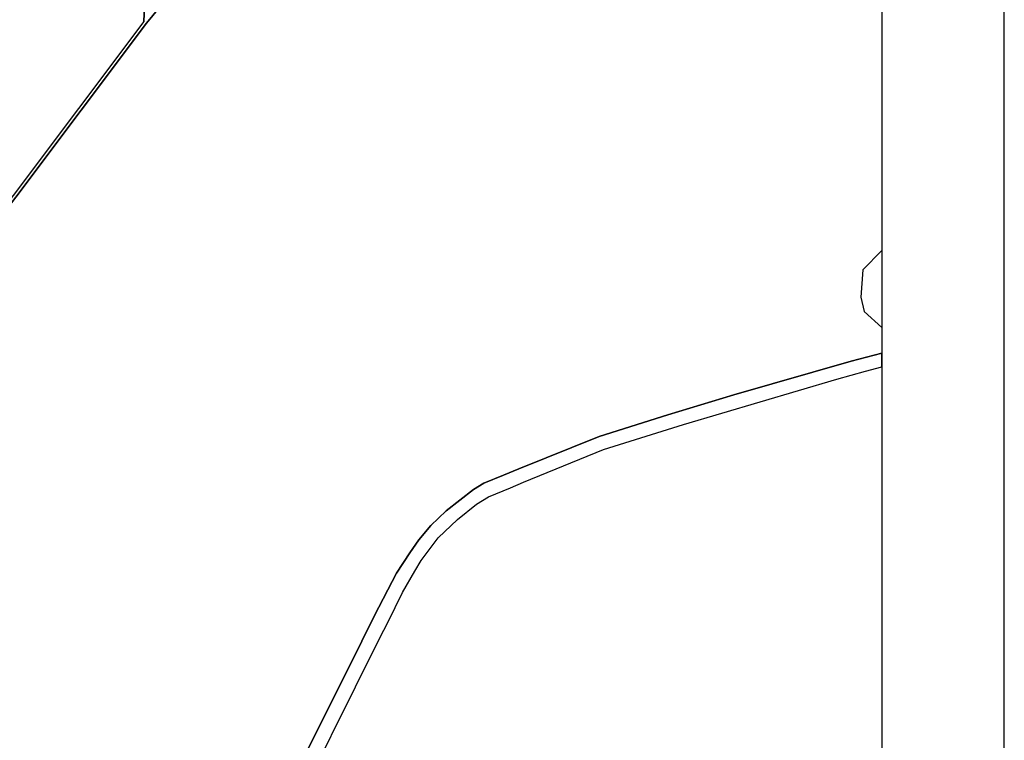
# Model space of a CAD drawing. Extents: x -10 to 410, y -24 to 273.
# Drawn here: x 329 to 410, y 35 to 94 of the extents above; entities that cross this region are included whole.
import ezdxf

# ---------------------------------------------------------------- set-up
doc = ezdxf.new("R2010")
doc.units = 0
for name, color, linetype in [('05_DM_LINE', 7, 'Continuous'), ('08_ROAD_LINE', 3, 'Continuous'), ('09_ROAD_POLY', 5, 'Continuous'), ('印刷レイアウト', 1, 'Continuous'), ('印刷用フレーム', 1, 'Continuous'), ('背景', 3, 'Continuous')]:
    doc.layers.add(name, color=color, linetype=linetype)

msp = doc.modelspace()

# ---------------------------------------------------------------- linework, layer by layer
at = {"layer": '05_DM_LINE', "color": 253}
msp.add_lwpolyline([(399.647268, 75.236751), (398.093186, 73.668544), (397.932989, 71.408906), (398.187581, 70.238951), (399.647268, 68.923614)], dxfattribs=at)
at = {"layer": '08_ROAD_LINE', "color": 253}
for points in [[(339.242342, 93.979104), (339.692616, 104.39914), (341.617391, 112.553337), (348.673291, 128.273996), (353.492291, 138.348145), (355.187622, 142.668467), (355.727813, 146.623608), (356.272827, 148.818823)], [(351.503092, 117.578697), (351.507916, 117.572841), (351.517906, 117.578697), (351.538232, 117.582487), (352.142847, 118.008301), (352.718178, 118.299411), (353.487467, 118.662524), (354.277772, 118.902992), (355.012956, 118.979129), (355.347819, 118.938132), (355.623427, 118.832712), (355.998253, 118.572952), (356.23252, 118.264271), (356.328293, 117.514274), (356.102984, 116.517952), (355.418099, 114.889111), (354.402485, 112.867874), (350.992529, 107.838379), (339.463173, 93.854047), (323.397659, 72.492733), (307.423096, 46.652794), (287.522846, 21.162533), (278.623475, 4.152718)], [(339.242342, 93.979104), (323.187853, 72.633293), (307.218113, 46.793354), (287.312695, 21.299303), (278.402645, 4.268129)], [(348.032503, 25.23877), (349.492535, 28.082696), (356.057853, 41.1589), (358.112508, 45.367773), (359.932897, 48.828716), (360.998465, 50.502344), (361.758108, 51.543452), (362.742372, 52.7389), (363.97296, 53.938137), (366.227775, 55.684112), (367.078369, 56.188129), (368.687918, 56.857856), (369.937798, 57.358084), (376.50794, 60.008396), (382.112766, 61.774007), (387.517776, 63.412495), (397.123391, 66.174428), (399.647268, 66.827962)], [(349.432935, 25.23877), (350.612535, 27.533892), (358.557959, 43.518102), (359.218039, 44.78383), (360.402463, 47.252585), (361.413254, 48.99856), (361.937598, 49.84812), (363.343197, 51.713295), (364.907614, 53.219146), (366.477889, 54.482807), (367.458363, 55.082598), (369.237755, 55.799523), (370.312625, 56.273912), (376.857617, 58.947651), (383.40261, 60.98887), (395.942757, 64.713363), (398.298169, 65.373443), (399.647268, 65.705206)]]:
    msp.add_lwpolyline(points, dxfattribs=at)
at = {"layer": '09_ROAD_POLY', "color": 7}
for points in [[(339.692616, 104.39914), (339.242342, 93.979104), (323.187853, 72.633293), (307.218113, 46.793354), (287.312695, 21.299303), (278.402645, 4.268129), (278.623475, 4.152718), (287.522846, 21.162533), (307.423096, 46.652794), (323.397659, 72.492733), (339.463173, 93.854047), (350.992529, 107.838379)], [(350.612535, 27.533892), (358.557959, 43.518102), (359.218039, 44.78383), (360.402463, 47.252585), (361.413254, 48.99856), (361.937598, 49.84812), (363.343197, 51.713295), (364.907614, 53.219146), (366.477889, 54.482807), (367.458363, 55.082598), (369.237755, 55.799523), (370.312625, 56.273912), (376.857617, 58.947651), (383.40261, 60.98887), (395.942757, 64.713363), (398.298169, 65.373443), (399.647268, 65.705206), (399.647268, 66.827962), (397.123391, 66.174428), (387.517776, 63.412495), (382.112766, 61.774007), (376.50794, 60.008396), (369.937798, 57.358084), (368.687918, 56.857856), (367.078369, 56.188129), (366.227775, 55.684112), (363.97296, 53.938137), (362.742372, 52.7389), (361.758108, 51.543452), (360.998465, 50.502344), (359.932897, 48.828716), (358.112508, 45.367773), (356.057853, 41.1589), (349.492535, 28.082696)]]:
    msp.add_lwpolyline(points, dxfattribs=at)
at = {"layer": '印刷レイアウト', "color": 7}
for points in [[(-10.309448, -23.852808), (409.661817, -23.852808), (409.632878, 273.147152), (-10.338387, 273.147152)], [(399.647269, -0.352433), (-0.353122, -0.352433), (-0.353122, 249.647122), (399.647269, 249.647122)]]:
    msp.add_lwpolyline(points, close=True, dxfattribs=at)
at = {"layer": '印刷用フレーム', "color": 7}
msp.add_lwpolyline([(399.647268, -0.352778), (-0.352778, -0.352778), (-0.352778, 249.647122), (399.647268, 249.647122)], close=True, dxfattribs=at)
msp.add_lwpolyline([(399.647268, -0.352778), (-0.352778, -0.352778), (-0.352778, 249.647122), (399.647268, 249.647122)], close=True, dxfattribs=at)
at = {"layer": '背景', "color": 7}
msp.add_lwpolyline([(399.647268, -0.352778), (-0.352778, -0.352778), (-0.352778, 249.647122), (399.647268, 249.647122)], close=True, dxfattribs=at)

doc.saveas('drawing.dxf')
